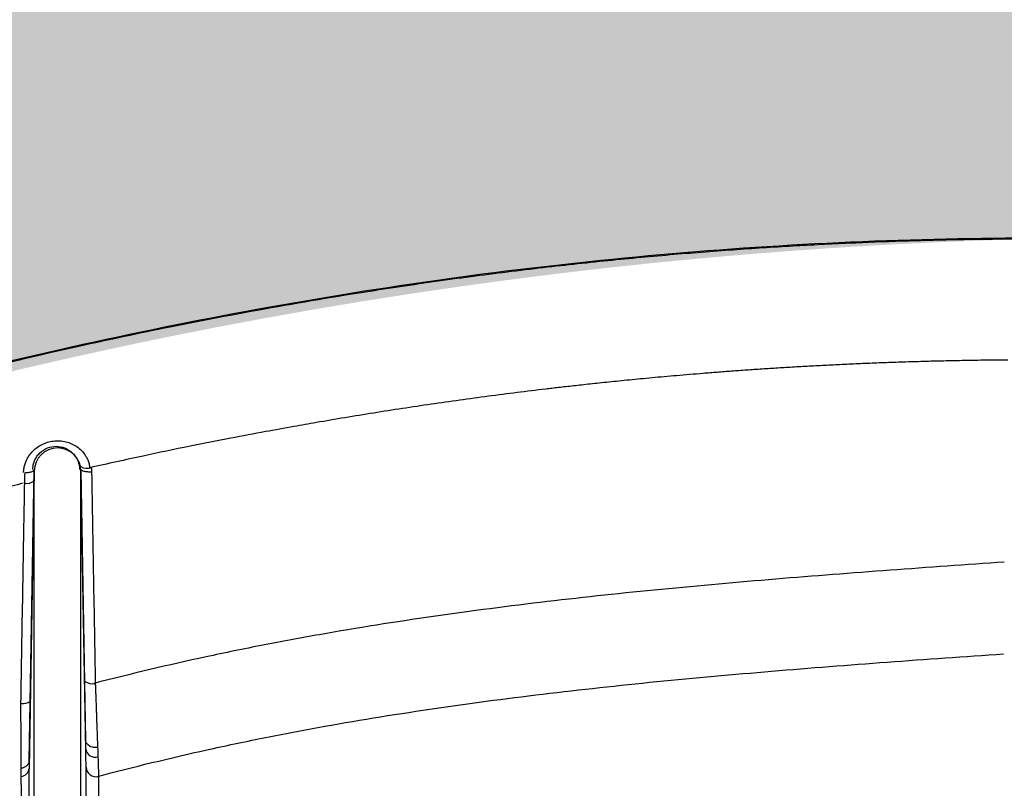
# Model space of a CAD drawing. Units: inches. Extents: x -18962 to -18704, y -15753 to -15417.
# Drawn here: x -18788 to -18785, y -15448 to -15446 of the extents above; entities that cross this region are included whole.
import ezdxf

# ---------------------------------------------------------------- set-up
doc = ezdxf.new("R2010")
doc.units = ezdxf.units.IN
doc.header["$MEASUREMENT"] = 0
doc.layers.add('0-BACKFILL INITIAL', color=253, linetype='Continuous')
doc.layers.add('0-EARTH', color=36, linetype='Continuous')

msp = doc.modelspace()

# ---------------------------------------------------------------- hatches: boundary and pattern name
at = {"layer": '0-BACKFILL INITIAL'}
h = msp.add_hatch(dxfattribs=at)
h.set_pattern_fill('GRAVEL', color=256, scale=5)
h.set_pattern_definition([(228.012787504, (3.6, 5), (-40.00000000000031, -45.00000000000001), [0.67268, -66.5954402353685]), (184.969740728, (3.15, 4.5), (59.99999999999987, 5.000000000000176), [1.15434, -114.27962380615]), (132.510447078, (2, 4.4), (50.00000000000058, -54.99999999999932), [0.8139400000000001, -80.5801629804985]), (267.273689006, (0.05, 3.15), (5.000000000000121, 100.0000000000001), [1.05119, -104.067790208145]), (292.833654178, (0, 2.1), (-24.99999999999994, 60.00000000000014), [1.030775, -102.0468656404415]), (357.273689006, (0.4, 1.15), (-100.0000000000001, 5.000000000000128), [1.05119, -104.067790208145]), (37.6942404667, (1.45, 1.1), (-64.99999999999999, -49.99999999999986), [1.390145, -137.62424274458]), (72.2553283749, (2.55, 1.95), (35.00000000000014, 110), [1.31244, -129.9316074840669]), (121.429565615, (2.95, 3.2), (-40.0000000000001, 64.99999999999994), [1.05475, -104.420365548645]), (175.236358309, (2.4, 4.1), (54.99999999999992, -5.00000000000019), [1.20416, -59.0038128939615]), (222.397437798, (1.2, 4.2), (-59.99999999999982, -54.99999999999986), [1.55724, -154.1668750239745]), (138.814074834, (5, 3.1), (-35.00000000000016, 30), [0.5315049999999999, -52.61922406367349]), (171.46923439, (4.600000000000001, 3.45), (64.99999999999999, -9.999999999999975), [1.011185, -100.107557080785]), (225, (3.6, 3.6), (-5.551115123125783e-16, -4.999999999999664), [0.707105, -6.3639628118655]), (203.198590514, (3.25, 4.2), (24.99999999999995, 9.999999999999877), [0.38079, -37.6980755293195]), (291.801409486, (2.9, 4.050000000000001), (-4.99999999999842, 15.00000000000051), [0.538515, -26.3873090356725]), (30.96375653209999, (3.1, 3.55), (15.00000000000027, 9.999999999999897), [0.874645, -28.2801144742265]), (161.565051177, (3.85, 4), (10.00000000000006, -4.999999999999884), [0.632455, -15.178933300842]), (16.389540334, (0, 4.050000000000001), (49.99999999999983, 15.00000000000022), [0.886, -87.714225733347]), (70.3461759419, (0.8500000000000001, 4.3), (-20.0000000000061, -55.00000000001698), [0.7433049999999999, -73.58703873659499]), (293.198590514, (3.85, 5), (-9.999999999999853, 24.99999999999996), [0.761575, -37.3172905293195]), (343.610459666, (4.149999999999999, 4.3), (-49.99999999999983, 15.00000000000022), [0.8859999999999999, -87.71422573334497]), (339.44395478, (0, 0.95), (-25.00000000000018, 10.00000000000012), [0.8543999999999999, -41.86561872658749]), (294.775140569, (0.8, 0.65), (-25.00000000000003, 55.00000000000001), [0.71589, -70.87321531638]), (66.8014094864, (3.9, 0), (9.999999999999906, 24.99999999999985), [0.761575, -37.3172905293195]), (17.3540246363, (4.2, 0.7000000000000001), (-64.99999999999989, -19.99999999999982), [0.838155, -82.97711807120001]), (69.44395478040002, (1.45, 0), (-10.00000000000004, -24.99999999999977), [0.4272, -42.29281872658749]), (101.309932474, (3.6, 0), (-4.999999999999819, 20.00000000000006), [0.25495, -25.240147567964]), (165.963756532, (3.55, 0.25), (14.99999999999979, -5.000000000000007), [1.030775, -19.5847531280885]), (186.009005957, (2.55, 0.5), (50.00000000000023, 4.999999999999916), [0.9552499999999999, -94.56961587271401]), (303.690067526, (3.1, 3.1), (-4.999999999999936, 9.999999999999929), [0.7211099999999998, -17.30664637732]), (353.157226587, (3.5, 2.5), (85.00000000000007, -10.00000000000026), [1.25897, -124.6378131201415]), (60.9453959009, (4.75, 2.35), (-19.99999999999988, -34.99999999999989), [0.51478, -50.963370704935]), (90, (5, 2.8), (-4.999999999999999, 5), [0.3, -4.699999999999999]), (120.256437164, (2.45, 0.65), (20.00000000000004, -35.00000000000004), [0.69462, -68.76759994724901]), (48.01278750420001, (2.1, 1.25), (40, 44.99999999999987), [1.34536, -65.92276023536849]), (0, (3, 2.25), (5, 5), [1.3, -3.7]), (325.3048464690001, (4.3, 2.25), (50.0000000000007, -34.99999999999913), [0.7905699999999999, -78.26637150420999]), (254.054604099, (4.95, 1.8), (-5.000000000000188, -20.00000000000002), [0.72801, -35.6725394464025]), (207.645975364, (4.75, 1.1), (-94.99999999999974, -50.00000000000024), [1.185325, -117.347370911297]), (175.42607874, (3.7, 0.55), (-64.99999999999977, 5.000000000000007), [1.253995, -124.1453670398445])])
edge = h.paths.add_edge_path()
edge.add_spline(control_points=[(-18763.69891469431, -15462.63923476306), (-18764.62587249333, -15457.74281725063), (-18767.76932809124, -15449.24431536238), (-18769.6141247194, -15443.69876472288), (-18770.74737150441, -15440.63281036389)], knot_values=[35.54434436301227, 35.54434436301227, 35.54434436301227, 35.54434436301227, 53.33252003702044, 72.29198460366008, 72.29198460366008, 72.29198460366008, 72.29198460366008], degree=3, periodic=0)
edge.add_line((-18770.74737150441, -15440.63281036389), (-18846.01600016346, -15440.63281036389))
edge.add_line((-18846.01600016346, -15440.63281036389), (-18846.01600016346, -15462.63923476306))
edge.add_line((-18846.01600016346, -15462.63923476306), (-18839.60506001077, -15462.63094882933))
edge.add_line((-18839.60506001077, -15462.63094882933), (-18839.67545796829, -15462.61712960654))
edge.add_line((-18839.6754579683, -15462.61712960654), (-18839.75516283886, -15462.34194882933))
edge.add_line((-18839.75516283886, -15462.34194882933), (-18840.00853434583, -15462.34194882933))
edge.add_line((-18840.00853434583, -15462.34194882933), (-18840.00890669507, -15462.2019488304))
edge.add_line((-18840.00890669507, -15462.2019488304), (-18838.82415276863, -15462.20194882933))
edge.add_arc((-18817.4923766814, -15465.09467601465), 21.52701887406769, 145.2973505175987, 172.2774278831154, ccw=False)
edge.add_arc((-18823.22982659826, -15461.24417523639), 14.61835001259667, 91.18476599777767, 144.9020090195698, ccw=False)
edge.add_arc((-18824.01806480016, -15461.71612537263), 15.0950000360873, 34.2165171772005, 88.15505500117138, ccw=False)
edge.add_arc((-18834.42642878871, -15466.73531014152), 26.5788414945548, 9.820542354218276, 30.544169251171127, ccw=False)
edge.add_line((-18808.23705211795, -15462.20194882896), (-18807.25778109935, -15462.20128328837))
edge.add_line((-18807.25778109935, -15462.20128328837), (-18807.05381903901, -15462.20498291905))
edge.add_line((-18807.05381903901, -15462.20498291905), (-18807.0556342259, -15462.34194882933))
edge.add_arc((-18807.18231997939, -15433.22217929321), 29.1200451084264, 269.75073589793146, 270.24926410206206, ccw=False)
edge.add_arc((-18807.14687570271, -15462.47199092502), 0.2078391044361869, 141.2674167494829, 167.4837689922014)
edge.add_arc((-18807.68371424661, -15462.42148892936), 0.3339834394076662, 326.56674217479747, 359.0632973863627, ccw=False)
edge.add_line((-18807.40499565097, -15462.60550219584), (-18807.45910856096, -15462.63094882933))
edge.add_line((-18807.45910856096, -15462.63094882933), (-18800.64845546376, -15462.63683930766))
edge.add_line((-18800.64845546376, -15462.63683930766), (-18800.73921944522, -15462.54378296023))
edge.add_line((-18800.73921944522, -15462.54378296023), (-18800.79855829185, -15462.34783930766))
edge.add_line((-18800.79855829184, -15462.34783930766), (-18801.05279283681, -15462.3495034127))
edge.add_line((-18801.05279283682, -15462.3495034127), (-18801.05361526448, -15462.20766466192))
edge.add_line((-18801.05361526448, -15462.20766466192), (-18799.86754822162, -15462.20783930767))
edge.add_arc((-18487.93500946952, -15548.88704456346), 323.7517464912037, 163.4963566128154, 164.4705555702262, ccw=False)
edge.add_arc((-18784.23071458646, -15461.46540863604), 14.83265638075892, 91.3318832975263, 162.142000862116, ccw=False)
edge.add_arc((-18784.94490269132, -15461.4553697362), 14.82321421796498, 24.570275276322377, 88.57193133600339, ccw=False)
edge.add_arc((-18827.54123748378, -15476.79841631902), 60.06000814853877, 14.05973202962059, 20.982722536671417, ccw=False)
edge.add_line((-18769.28044757095, -15462.20783930729), (-18768.09944141694, -15462.20433695179))
edge.add_line((-18768.09944141694, -15462.20433695179), (-18768.09902967889, -15462.34783930766))
edge.add_line((-18768.09902967889, -15462.34783930766), (-18768.35240118586, -15462.34783930766))
edge.add_arc((-18768.72979224299, -15462.35579509516), 0.3774749058626968, -46.68870787206839, 1.2076744533205215, ccw=False)
edge.add_line((-18768.47085888747, -15462.63046002185), (-18768.50250401395, -15462.63683930766))
edge.add_line((-18768.50250401394, -15462.63683930766), (-18763.69891469431, -15462.63923476306))
edge = h.paths.add_edge_path()
edge.add_spline(control_points=[(-18768.41340937728, -15440.63281036389), (-18767.49463725191, -15442.8379252607), (-18766.6029429039, -15446.14968196098), (-18763.7069466516, -15453.06364573194), (-18761.36495256718, -15462.63923476306)], knot_values=[35.54434436301228, 35.54434436301228, 35.54434436301228, 35.54434436301228, 54.50380892965192, 72.29198460366008, 72.29198460366008, 72.29198460366008, 72.29198460366008], degree=3, periodic=0)
edge.add_line((-18761.36495256718, -15462.63923476306), (-18756.38002207887, -15462.63923476306))
edge.add_arc((-18756.34876562039, -15462.51828939842), 0.1249189634303118, 185.3170738340073, 255.5098311625312, ccw=False)
edge.add_arc((-18756.13250099596, -15462.42281681333), 0.3570702018818531, 181.9929963503008, 197.445396307372, ccw=False)
edge.add_arc((-18756.6735781336, -15462.45020090393), 0.1848298522906287, 4.644469004717556, 24.51075293600966)
edge.add_arc((-18756.53916552016, -15462.38459641805), 0.0355310571327869, 18.16126493588994, 75.25944314140315)
edge.add_line((-18756.53012490695, -15462.35023476306), (-18756.78349641393, -15462.35023476306))
edge.add_line((-18756.78349641392, -15462.35023476306), (-18756.78370489701, -15462.20707741896))
edge.add_line((-18756.78370489702, -15462.20707741896), (-18755.59911483672, -15462.21023476306))
edge.add_arc((-18693.27857509448, -15477.62141640139), 64.19777405217383, 159.9464117941776, 166.1100433983686, ccw=False)
edge.add_arc((-18739.85393687071, -15461.61858094466), 14.98819518578463, 91.73237783246691, 156.3582775617984, ccw=False)
edge.add_arc((-18740.8265371462, -15461.81660642921), 15.18825689655291, 33.524611162235885, 88.03990433930028, ccw=False)
edge.add_arc((-18754.4393740732, -15467.80810701731), 29.95214959945175, 10.77156746480091, 28.691658240429717, ccw=False)
edge.add_line((-18725.01497787119, -15462.21023476306), (-18723.83336904523, -15462.20666634888))
edge.add_line((-18723.83336904523, -15462.20666634888), (-18723.83059629399, -15462.35023476306))
edge.add_line((-18723.83059629399, -15462.35023476306), (-18724.08396780097, -15462.35023476306))
edge.add_arc((-18725.70253320169, -15461.98607795257), 1.659025056789286, 337.9249599111005, 347.32030401258226, ccw=False)
edge.add_line((-18724.16512722626, -15462.60957374706), (-18724.23407062902, -15462.63923476306))
edge.add_line((-18724.23407062902, -15462.63923476306), (-18715.70758557844, -15462.63923476306))
edge.add_line((-18715.70758557844, -15462.63923476306), (-18715.70758557844, -15440.63281036388))
edge.add_line((-18715.70758557844, -15440.63281036389), (-18768.41340937728, -15440.63281036389))
at = {"layer": '0-EARTH'}
h = msp.add_hatch(dxfattribs=at)
h.set_pattern_fill('EARTH', color=256, scale=10, angle=45)
h.set_pattern_definition([(45, (-17709.92367365271, -15357.03836334374), (2.220446049250313e-16, 3.535533905932738), [2.5, -2.5]), (45, (-17710.58658626007, -15356.37545073637), (2.220446049250313e-16, 3.535533905932738), [2.5, -2.5]), (45, (-17711.24949886744, -15355.71253812901), (2.220446049250313e-16, 3.535533905932738), [2.5, -2.5]), (135, (-17711.24949886744, -15355.27059639077), (-3.535533905932737, 4.440892098500626e-16), [2.5, -2.5]), (135, (-17710.58658626007, -15354.60768378341), (-3.535533905932737, 4.440892098500626e-16), [2.5, -2.5]), (135, (-17709.92367365271, -15353.94477117605), (-3.535533905932737, 4.440892098500626e-16), [2.5, -2.5])])
edge = h.paths.add_edge_path()
edge.add_spline(control_points=[(-18854.73797204818, -15422.59517891494), (-18854.94372230102, -15425.68175759416), (-18846.87078229466, -15424.43316923598), (-18858.32466270045, -15442.34635063268), (-18847.30745010027, -15455.41768520435), (-18855.81260838833, -15473.22347788154), (-18839.67779285408, -15471.46015395895), (-18827.67789850222, -15478.43505222114), (-18802.28954538811, -15472.09004388863), (-18772.85400379665, -15480.67576585749), (-18766.59682745768, -15478.19890483181), (-18767.60169176232, -15479.32261045076), (-18762.66428408943, -15475.49388016201), (-18762.6783952253, -15471.39579920065)], knot_values=[2.470358695273232, 2.470358695273232, 2.470358695273232, 2.470358695273232, 21.25961645501634, 37.30058048756872, 55.07097511785275, 67.79244712439417, 75.96953181563524, 92.35924753948983, 110.6410002942558, 149.3807858185388, 169.4767041087034, 190.3117299503016, 197.1579692293418, 197.1579692293418, 197.1579692293418, 197.1579692293418], degree=3, periodic=0)
edge.add_spline(control_points=[(-18762.6783952253, -15471.39579920065), (-18762.81188015784, -15468.63923476306)], knot_values=[78.46371765575392, 78.46371765575392, 84.29551517343866, 84.29551517343866], degree=1, periodic=0)
edge.add_line((-18762.81188015784, -15468.63923476306), (-18846.01600016346, -15468.63923476306))
edge.add_line((-18846.01600016346, -15468.63923476306), (-18846.01600016346, -15426.91412488179))
edge.add_line((-18846.01600016346, -15426.91412488179), (-18846.01600016346, -15422.57478271758))
edge.add_line((-18846.01600016346, -15422.57478271758), (-18854.73797204818, -15422.59517891494))

# ---------------------------------------------------------------- linework, layer by layer
at = {"color": 18, "linetype": 'Continuous', "lineweight": 25, "true_color": 0x000000}
for p, q in [((-18787.59515215598, -15447.33366781836), (-18787.61079513852, -15448.22521790346)), ((-18787.61040454178, -15448.20226626186), (-18787.59515214849, -15447.32883903355)), ((-18787.4551521635, -15447.32883903254), (-18787.44098705094, -15448.14000320615)), ((-18787.44054101393, -15448.16640958652), (-18787.45515215598, -15447.33366781836))]:
    msp.add_line(p, q, dxfattribs=at)
for centre, radius, start, end in [((-18787.52515215598, -15447.33395996792), 0.07000060964997276, 0.2391262832195055, 179.7608737167805), ((-18787.43626288564, -15447.28855493153), 0.03662766694897508, 237.8180546670293, 289.2559254093792), ((-18787.61709288505, -15447.33699709081), 0.03350853694785177, 258.4925925091501, 309.5735800746948), ((-18787.42065914038, -15447.93225728615), 0.03840495948203702, 232.4157226749429, 282.807119612705), ((-18787.62854196347, -15447.99681159413), 0.0334435157497515, 258.5518897840181, 309.5042406549791), ((-18787.41195127907, -15448.1622455695), 0.02889138801880958, 188.2867926595909, 285.5395597790053), ((-18787.63662811667, -15448.22255861691), 0.0259694878986016, 275.7485573070797, 354.1227160742226), ((-18787.4099552888, -15448.21981684031), 0.02990900651996021, 181.5784412317544, 284.7791649245833)]:
    msp.add_arc(centre, radius, start, end, dxfattribs=at)
for points, knots in [([(-18784.57547973885, -15446.63484086593), (-18784.95698772691, -15446.63477774451), (-18785.33850209696, -15446.65149509531), (-18785.90853766441, -15446.70191957992), (-18786.0981768019, -15446.72294527266), (-18786.47635525282, -15446.77323673868), (-18786.66489363368, -15446.80250599446), (-18787.04060414077, -15446.86875990725), (-18787.22777622759, -15446.90574034884), (-18787.6004940229, -15446.98717843583), (-18787.78604537988, -15447.03161616607), (-18788.33938486264, -15447.17752303954), (-18788.70378895265, -15447.29173783522), (-18789.24216625514, -15447.48572013764), (-18789.42026136833, -15447.5541553848), (-18789.77370211247, -15447.69778144772), (-18789.94905154353, -15447.77295832197), (-18790.47077436702, -15448.00808725448), (-18790.81283544696, -15448.17762778193), (-18791.81821037421, -15448.72455999553), (-18792.46055796521, -15449.14028765902), (-18793.67747375489, -15450.06106029574), (-18794.25228945841, -15450.56601934146), (-18795.3194492315, -15451.6568127819), (-18795.81120456177, -15452.2429215467), (-18796.37062038285, -15453.01536673119), (-18796.4797132812, -15453.17186140152), (-18796.69245937402, -15453.48853055928), (-18796.79631226286, -15453.64859191023), (-18796.99618980853, -15453.97351528237), (-18797.09193897866, -15454.1385555028), (-18797.27538665476, -15454.47305512194), (-18797.36308914051, -15454.64248739257), (-18797.61621134246, -15455.15569944052), (-18797.77164667771, -15455.5042786023), (-18798.06785663774, -15456.2074124785), (-18798.20868359412, -15456.56199034776), (-18798.3487255241, -15456.91684157143)], [0, 0, 0, 0, 0.06249999999999965, 0.06249999999999965, 0.09374999999999947, 0.09374999999999947, 0.1249999999999993, 0.1249999999999993, 0.1562499999999991, 0.1562499999999991, 0.1874999999999989, 0.1874999999999989, 0.2499999999999985, 0.2499999999999985, 0.2812499999999984, 0.2812499999999984, 0.3124999999999983, 0.3124999999999983, 0.3749999999999982, 0.3749999999999982, 0.4999999999999983, 0.4999999999999983, 0.6249999999999984, 0.6249999999999984, 0.7499999999999984, 0.7499999999999984, 0.7812499999999987, 0.7812499999999987, 0.8124999999999988, 0.8124999999999988, 0.843749999999999, 0.843749999999999, 0.8749999999999991, 0.8749999999999991, 0.9374999999999996, 0.9374999999999996, 1, 1, 1, 1]), ([(-18798.34763731293, -15456.91718383907), (-18798.30753892406, -15456.81570071973), (-18798.23131170783, -15456.62278085692), (-18798.12171706227, -15456.34895029655), (-18798.02273287412, -15456.10578366266), (-18797.93445962676, -15455.89325253765), (-18797.8173306568, -15455.6171136665), (-18797.61470532012, -15455.1570258398), (-18797.39633208102, -15454.70513687263), (-18797.19928993004, -15454.33578133988), (-18797.09088580271, -15454.14073744196), (-18796.96400396835, -15453.92300325201), (-18796.81672401842, -15453.68384256265), (-18796.64828997917, -15453.42392118313), (-18796.45867783337, -15453.14340967739), (-18796.17426532042, -15452.74164729326), (-18795.78898963518, -15452.2365856665), (-18795.29446685513, -15451.6501223969), (-18794.77376821456, -15451.09196076855), (-18794.22832334279, -15450.5634477421), (-18793.66032307407, -15450.06505163431), (-18793.08164378071, -15449.60498463717), (-18792.46667368042, -15449.16148410768), (-18791.78497005792, -15448.71916351492), (-18790.99031908892, -15448.26552143471), (-18790.07627643079, -15447.81896267113), (-18789.24723995513, -15447.48152847089), (-18788.58446128363, -15447.25742372326), (-18788.16962103262, -15447.13439880467), (-18787.80734688305, -15447.03860568492), (-18787.49223046819, -15446.96424391593), (-18787.17204479536, -15446.89645513731), (-18786.86510814269, -15446.83836161291), (-18786.57340265098, -15446.79021235853), (-18786.31685290944, -15446.75329629832), (-18786.09908841008, -15446.72574649837), (-18785.89087985367, -15446.70287478404), (-18785.69233169607, -15446.68422793494), (-18785.50353330348, -15446.66936516405), (-18785.32456025705, -15446.657843595), (-18785.15547388353, -15446.6492504419), (-18784.99632331272, -15446.64318020018), (-18784.84714708351, -15446.63929793244), (-18784.70797423219, -15446.63711840071), (-18784.61852918555, -15446.63687614388), (-18784.57547973885, -15446.6367595469)], [0, 0, 0, 0, 0.01787978216203615, 0.03398954569312033, 0.04832921174745278, 0.06089883300735973, 0.07169842430316077, 0.09747812340903349, 0.1432727524754654, 0.1538838225403184, 0.1660712726481829, 0.1798344456503716, 0.1951733858556812, 0.2120895593497003, 0.2305814536699619, 0.2506490411518498, 0.2927415487509083, 0.3346248410365873, 0.3762992094393788, 0.4177650357078235, 0.4590221405924091, 0.5000706329056934, 0.5388535272063651, 0.583218287969978, 0.6331641451847301, 0.6886910594876162, 0.74979705703922, 0.7796742963428567, 0.8033033069443316, 0.8206833567765094, 0.8410697394339308, 0.8563481743804204, 0.874308152959017, 0.8922519982870305, 0.9047886937250487, 0.9167771428134087, 0.9282173119640355, 0.9391091604702388, 0.94945270099368, 0.9592479490522143, 0.9684949131193346, 0.9771935993789901, 0.9853440117658688, 0.9929461472932701, 0.9999999999999999, 0.9999999999999999, 0.9999999999999999, 0.9999999999999999]), ([(-18784.67590058246, -15447.00030192866), (-18784.69779340234, -15447.00050506219), (-18784.74107779564, -15447.0009066784), (-18784.8052493912, -15447.00192098047), (-18784.86791731694, -15447.00320333374), (-18784.92908540914, -15447.00476142337), (-18784.98875751465, -15447.00656621076), (-18785.04693713579, -15447.00859880972), (-18785.10362753846, -15447.01083836985), (-18785.15883174015, -15447.01326520479), (-18785.21255252856, -15447.01585998396), (-18785.264792472, -15447.01860394005), (-18785.31555393145, -15447.02147881463), (-18785.36483907178, -15447.02446687128), (-18785.41264987288, -15447.0275508913), (-18785.45898814037, -15447.03071417403), (-18785.50385551598, -15447.03394053593), (-18785.54725348773, -15447.03721431003), (-18785.58918339962, -15447.04052034531), (-18785.62964646121, -15447.04384400616), (-18785.6686437567, -15447.04717117177), (-18785.70617625381, -15447.05048823563), (-18785.74224481231, -15447.05378210499), (-18785.77685019219, -15447.05704020038), (-18785.8099930616, -15447.06025045513), (-18785.84167400442, -15447.06340131489), (-18785.87189352749, -15447.06648173724), (-18785.90065206756, -15447.06948119118), (-18785.92794999791, -15447.07238965693), (-18785.95378763476, -15447.07519762494), (-18785.97816524278, -15447.07789609758), (-18786.00108304238, -15447.08047658172), (-18786.02254120968, -15447.08293111242), (-18786.0425398995, -15447.08525217148), (-18786.11275277046, -15447.09351135321), (-18786.23367102977, -15447.10865968095), (-18786.40566338791, -15447.13256954882), (-18786.57770988363, -15447.15884220259), (-18786.7146393134, -15447.18163087294), (-18786.82270806374, -15447.20061870916), (-18786.90810706128, -15447.21611766344), (-18787.01200038884, -15447.23572827329), (-18787.13442352136, -15447.25993363057), (-18787.27542087864, -15447.28912005763), (-18787.37538795048, -15447.31133062342), (-18787.42851109331, -15447.32313346047)], [0, 0, 0, 0, 0.02365293454333662, 0.04676432396303647, 0.06933621040526262, 0.09137045227233032, 0.112868733669863, 0.133832573661854, 0.1542633353281231, 0.1741622346191689, 0.1935303490039128, 0.2123686259063067, 0.2306778909272228, 0.2484588558484852, 0.2657121264163081, 0.2824382099017866, 0.2986375224364543, 0.3143103961212568, 0.3294570859076045, 0.3440777762494522, 0.3581725875256294, 0.3717415822318765, 0.3847847709422731, 0.3973021180399302, 0.4092935472170093, 0.4207589467442732, 0.4316981745105228, 0.4421110628323834, 0.4519974230350073, 0.4613570498043474, 0.4701897253117144, 0.478495223111397, 0.4862733118121528, 0.4935237585234205, 0.5002463320771047, 0.5626525924398725, 0.6251774373442922, 0.6878443984882571, 0.7506768066197163, 0.7751425446335461, 0.8063872405741108, 0.8444461886368673, 0.8893668117296684, 0.9412088145233495, 1, 1, 1, 1]), ([(-18787.62708159528, -15447.33791827924), (-18787.62701145025, -15447.33592817805), (-18787.626871388, -15447.33195443836), (-18787.62617009926, -15447.32604368252), (-18787.62510804272, -15447.32019370078), (-18787.62364994712, -15447.31440758117), (-18787.62180422806, -15447.30868528182), (-18787.61813081661, -15447.29938679051), (-18787.61138446502, -15447.28701850009), (-18787.59973957915, -15447.27289911782), (-18787.58559322346, -15447.26089819447), (-18787.5692433091, -15447.25157122306), (-18787.55140570042, -15447.24518317508), (-18787.53271965327, -15447.24215273191), (-18787.51392363877, -15447.24239766894), (-18787.49576694558, -15447.24601136782), (-18787.47874109574, -15447.25266300791), (-18787.46345018798, -15447.26225785012), (-18787.45026109693, -15447.27438358037), (-18787.44083267946, -15447.28730309521), (-18787.4345418643, -15447.2997815764), (-18787.43051337744, -15447.31119570766), (-18787.42917841721, -15447.31915510387), (-18787.42851136588, -15447.32313224547)], [0, 0, 0, 0, 0.02082825700242046, 0.04158887592833495, 0.06235396880311261, 0.08319641770137283, 0.1041890788089973, 0.1254040010373021, 0.1879543321944041, 0.2504041720206542, 0.3133172434179731, 0.3756450877482683, 0.438112948771868, 0.5005647530668444, 0.5625892452585217, 0.6252355975770563, 0.6874650145037614, 0.7499128796988539, 0.8126080125704999, 0.8746651403245553, 0.9169509571425869, 0.958502153272694, 1, 1, 1, 1]), ([(-18787.59947973885, -15447.32883903346), (-18787.5994530276, -15447.32737675649), (-18787.59939658909, -15447.32428709493), (-18787.59890031054, -15447.31940565864), (-18787.59797474355, -15447.31402464399), (-18787.59644679022, -15447.30813705255), (-18787.59275584223, -15447.29785135575), (-18787.58683486935, -15447.28790055885), (-18787.5743614503, -15447.27403101357), (-18787.55652111699, -15447.26231912423), (-18787.52952021066, -15447.25723248584), (-18787.50250527473, -15447.26228896754), (-18787.48462534907, -15447.27400390826), (-18787.472137489, -15447.28788312804), (-18787.46549306176, -15447.29903036645), (-18787.46138336173, -15447.31170113502), (-18787.45973645719, -15447.32075628572), (-18787.4595600711, -15447.32630978129), (-18787.45947973886, -15447.32883903246)], [0, 0, 0, 0, 0.02002993438357237, 0.04232147500972858, 0.06713978362597711, 0.09477328066224189, 0.1255270036058743, 0.216740195655035, 0.2506484469243357, 0.3810004371324491, 0.4998180151632914, 0.6187384465569032, 0.7491846309950472, 0.783347326461505, 0.8744312008710172, 0.923949981258126, 0.965364229374295, 1, 1, 1, 1]), ([(-18787.62275397076, -15447.33791829316), (-18787.61938778106, -15447.33786005212), (-18787.61583073279, -15447.33761228823), (-18787.60903956314, -15447.3366661186), (-18787.6058232265, -15447.33596588247), (-18787.60052267199, -15447.33422261667), (-18787.59845270386, -15447.333184317), (-18787.59578028485, -15447.33102439163), (-18787.59517101972, -15447.32990827129), (-18787.59515256346, -15447.32886476636)], [0, 0, 0, 0, 0.25, 0.25, 0.5, 0.5, 0.75, 0.75, 1, 1, 1, 1]), ([(-18787.59515217059, -15462.46686893299), (-18787.59515215576, -15461.21275529668), (-18787.59515215598, -15459.96075824471), (-18787.59515215598, -15458.08590271305), (-18787.59515215598, -15457.46138223315), (-18787.59515215598, -15456.2141419691), (-18787.59515215598, -15455.59142283851), (-18787.59515215598, -15454.34779360532), (-18787.59515215598, -15453.72687841429), (-18787.59515215598, -15452.79688354173), (-18787.59515215598, -15452.48712743891), (-18787.59515215598, -15452.02290785722), (-18787.59515215598, -15451.82956928263), (-18787.59515215598, -15451.63634500049), (-18787.59515215598, -15451.5590645606), (-18787.59515215598, -15451.52032587779), (-18787.59515215598, -15451.44292217192), (-18787.59515215598, -15451.40427532575), (-18787.59515215598, -15451.34667574557), (-18787.59515215598, -15451.32731283959), (-18787.59515215598, -15451.2879484328), (-18787.59515215598, -15451.22818579971), (-18787.59515215598, -15451.16721034311), (-18787.59515215598, -15451.08649432701), (-18787.59515215598, -15451.04621761243), (-18787.59515215598, -15450.92540590871), (-18787.59515215598, -15450.8449923202), (-18787.59515215598, -15450.60413625479), (-18787.59515215598, -15450.44407446173), (-18787.59515215598, -15449.96539814003), (-18787.59515215598, -15449.64836651707), (-18787.59515215598, -15449.17685380478), (-18787.59515215598, -15449.02037701289), (-18787.59515215598, -15448.84536961652), (-18787.59515215598, -15448.81622191463), (-18787.59515215598, -15448.78710454131), (-18787.59515215598, -15448.77497651696), (-18787.59515215598, -15448.77252526323), (-18787.59515215598, -15448.76776146551), (-18787.59515215598, -15448.76544805908), (-18787.59515215598, -15448.75828401889), (-18787.59515215598, -15448.75320536809), (-18787.59515215598, -15448.7434352601), (-18787.59515215598, -15448.73986385348), (-18787.59515215598, -15448.73209553832), (-18787.59515215598, -15448.72784819923), (-18787.59515215598, -15448.71903383753), (-18787.59515215598, -15448.71450838411), (-18787.59515215598, -15448.70590791052), (-18787.59515215598, -15448.70178642904), (-18787.59515215598, -15448.68084720126), (-18787.59515215598, -15448.66416844162), (-18787.59515215598, -15448.61434227712), (-18787.59515215598, -15448.51552737079), (-18787.59515215598, -15448.41934839198), (-18787.59515215598, -15448.32509157762), (-18787.59515215598, -15448.29397517969), (-18787.59515215598, -15448.23248683328), (-18787.59515215598, -15448.20215151713), (-18787.59515215598, -15448.11308942058), (-18787.59515215598, -15448.05647401718), (-18787.59515215598, -15447.94830843012), (-18787.59515215598, -15447.8967874348), (-18787.59515215598, -15447.7989773032), (-18787.59515215598, -15447.75237763639), (-18787.59515215598, -15447.6663824326), (-18787.59515215598, -15447.60670365798), (-18787.59515215598, -15447.55484977328), (-18787.59515215598, -15447.52208587541), (-18787.59515215598, -15447.50663895966), (-18787.59515215598, -15447.46282771668), (-18787.59515215598, -15447.43699122636), (-18787.59515215598, -15447.39327903008), (-18787.59515215598, -15447.37550219455), (-18787.59515215598, -15447.34835270066), (-18787.59515215598, -15447.33893747132), (-18787.59515215598, -15447.33366781836)], [0, 0, 0, 0, 0.2500000000000084, 0.2500000000000084, 0.3750000000000127, 0.3750000000000127, 0.5000000000000169, 0.5000000000000169, 0.6250000000000211, 0.6250000000000211, 0.6875000000000233, 0.6875000000000233, 0.7187500000000244, 0.7265625000000245, 0.7265625000000245, 0.7343750000000246, 0.7343750000000246, 0.7421875000000249, 0.7421875000000249, 0.7460937500000248, 0.7460937500000248, 0.7500000000000246, 0.7578125000000248, 0.7578125000000248, 0.765625000000025, 0.765625000000025, 0.7812500000000248, 0.7812500000000248, 0.8125000000000241, 0.8125000000000241, 0.8750000000000228, 0.8750000000000228, 0.9062500000000219, 0.9062500000000219, 0.9101562500000218, 0.9121093750000215, 0.9121093750000215, 0.9125976562500216, 0.9125976562500216, 0.9130859375000219, 0.9130859375000219, 0.914062500000022, 0.914062500000022, 0.9145507812500219, 0.9145507812500219, 0.9150390625000218, 0.9150390625000218, 0.9155273437500216, 0.9155273437500216, 0.9160156250000215, 0.9160156250000215, 0.917968750000021, 0.917968750000021, 0.9218750000000201, 0.9296875000000183, 0.9296875000000183, 0.9335937500000174, 0.9335937500000174, 0.9375000000000165, 0.9375000000000165, 0.9453125000000145, 0.9453125000000145, 0.9531250000000127, 0.9531250000000127, 0.9609375000000107, 0.9609375000000107, 0.9687500000000087, 0.9726562500000077, 0.9726562500000077, 0.9765625000000066, 0.9765625000000066, 0.9843750000000043, 0.9843750000000043, 0.9921875000000022, 0.9921875000000022, 1, 1, 1, 1]), ([(-18787.45515215598, -15462.46685412033), (-18787.45515215598, -15461.21275552359), (-18787.45515215598, -15459.96075824471), (-18787.45515215598, -15458.08590271305), (-18787.45515215598, -15457.46138223315), (-18787.45515215598, -15456.2141419691), (-18787.45515215598, -15455.59142283851), (-18787.45515215598, -15454.34779360532), (-18787.45515215598, -15453.72687841429), (-18787.45515215598, -15452.79688354173), (-18787.45515215598, -15452.48712743891), (-18787.45515215598, -15452.02290785722), (-18787.45515215598, -15451.82956928263), (-18787.45515215598, -15451.63634500049), (-18787.45515215598, -15451.5590645606), (-18787.45515215598, -15451.52032587779), (-18787.45515215598, -15451.44292217192), (-18787.45515215598, -15451.40427532575), (-18787.45515215598, -15451.34667574557), (-18787.45515215598, -15451.32731283959), (-18787.45515215598, -15451.2879484328), (-18787.45515215598, -15451.22818579971), (-18787.45515215598, -15451.16721034311), (-18787.45515215598, -15451.08649432701), (-18787.45515215598, -15451.04621761243), (-18787.45515215598, -15450.92540590871), (-18787.45515215598, -15450.8449923202), (-18787.45515215598, -15450.60413625479), (-18787.45515215598, -15450.44407446173), (-18787.45515215598, -15449.96539814003), (-18787.45515215598, -15449.64836651707), (-18787.45515215598, -15449.17685380478), (-18787.45515215598, -15449.02037701289), (-18787.45515215598, -15448.84536961652), (-18787.45515215598, -15448.81622191463), (-18787.45515215598, -15448.78710454131), (-18787.45515215598, -15448.77497651696), (-18787.45515215598, -15448.77252526323), (-18787.45515215598, -15448.76776146551), (-18787.45515215598, -15448.76544805908), (-18787.45515215598, -15448.75828401889), (-18787.45515215598, -15448.75320536809), (-18787.45515215598, -15448.7434352601), (-18787.45515215598, -15448.73986385348), (-18787.45515215598, -15448.73209553832), (-18787.45515215598, -15448.72784819923), (-18787.45515215598, -15448.71903383753), (-18787.45515215598, -15448.71450838411), (-18787.45515215598, -15448.70590791052), (-18787.45515215598, -15448.70178642903), (-18787.45515215598, -15448.68084720126), (-18787.45515215598, -15448.66416844162), (-18787.45515215598, -15448.61434227712), (-18787.45515215598, -15448.51552737079), (-18787.45515215598, -15448.41934839198), (-18787.45515215598, -15448.32509157762), (-18787.45515215598, -15448.29397517969), (-18787.45515215598, -15448.23248683328), (-18787.45515215598, -15448.20215151713), (-18787.45515215598, -15448.11308942058), (-18787.45515215598, -15448.05647401718), (-18787.45515215598, -15447.94830843012), (-18787.45515215598, -15447.8967874348), (-18787.45515215598, -15447.7989773032), (-18787.45515215598, -15447.75237763639), (-18787.45515215598, -15447.6663824326), (-18787.45515215598, -15447.60670365798), (-18787.45515215598, -15447.55484977328), (-18787.45515215598, -15447.52208587541), (-18787.45515215598, -15447.50663895966), (-18787.45515215598, -15447.46282771668), (-18787.45515215598, -15447.43699122636), (-18787.45515215598, -15447.39327903008), (-18787.45515215598, -15447.37550219455), (-18787.45515215598, -15447.34835270066), (-18787.45515215598, -15447.33893747132), (-18787.45515215598, -15447.33366781836)], [0, 0, 0, 0, 0.2500000000000007, 0.2500000000000007, 0.375000000000001, 0.375000000000001, 0.5000000000000013, 0.5000000000000013, 0.6250000000000017, 0.6250000000000017, 0.687500000000002, 0.687500000000002, 0.718750000000002, 0.7265625000000019, 0.7265625000000019, 0.7343750000000019, 0.7343750000000019, 0.7421875000000018, 0.7421875000000018, 0.7460937500000016, 0.7460937500000016, 0.7500000000000013, 0.7578125000000012, 0.7578125000000012, 0.7656250000000011, 0.7656250000000011, 0.7812500000000006, 0.7812500000000006, 0.8124999999999988, 0.8124999999999988, 0.8749999999999956, 0.8749999999999956, 0.9062499999999938, 0.9062499999999938, 0.9101562499999934, 0.9121093749999932, 0.9121093749999932, 0.9125976562499933, 0.9125976562499933, 0.9130859374999934, 0.9130859374999934, 0.9140624999999936, 0.9140624999999936, 0.9145507812499934, 0.9145507812499934, 0.9150390624999933, 0.9150390624999933, 0.9155273437499932, 0.9155273437499932, 0.9160156249999931, 0.9160156249999931, 0.9179687499999932, 0.9179687499999932, 0.9218749999999937, 0.9296874999999944, 0.9296874999999944, 0.9335937499999949, 0.9335937499999949, 0.9374999999999953, 0.9374999999999953, 0.9453124999999961, 0.9453124999999961, 0.9531249999999968, 0.9531249999999968, 0.9609374999999974, 0.9609374999999974, 0.9687499999999981, 0.9726562499999983, 0.9726562499999983, 0.9765624999999986, 0.9765624999999986, 0.9843749999999991, 0.9843749999999991, 0.9921874999999996, 0.9921874999999996, 1, 1, 1, 1]), ([(-18787.42329814684, -15447.33611458498), (-18787.42692659513, -15447.33621235788), (-18787.43090514042, -15447.33614802303), (-18787.43870627362, -15447.33556633824), (-18787.44250233796, -15447.33504499808), (-18787.44879799735, -15447.3336172594), (-18787.45127276583, -15447.33271634581), (-18787.45443537299, -15447.33080213443), (-18787.45513545238, -15447.32979598235), (-18787.45515186525, -15447.32885611178)], [0, 0, 0, 0, 0.25, 0.25, 0.5, 0.5, 0.75, 0.75, 1, 1, 1, 1]), ([(-18787.42329814631, -15447.33611458716), (-18787.42236941834, -15447.38891034233), (-18787.4205119624, -15447.49450185252), (-18787.41679537943, -15447.70569429881), (-18787.41400570722, -15447.86410179967), (-18787.41214592575, -15447.96970679997)], [0, 0, 0, 0, 0.2500000015167304, 0.5000000022851503, 1, 1, 1, 1]), ([(-18787.62810518669, -15447.36983227767), (-18787.65112964496, -15447.37544854855), (-18787.69717038623, -15447.38667909615), (-18787.76609370658, -15447.40400799945), (-18787.83488490349, -15447.42168764294), (-18787.90351678255, -15447.43975201754), (-18787.97197402037, -15447.45819085033), (-18788.04024595128, -15447.47700979558), (-18788.10833374756, -15447.49619851888), (-18788.17624200568, -15447.51575551734), (-18788.24397383316, -15447.53567807109), (-18788.31153170185, -15447.55596355216), (-18788.37891813722, -15447.57660908637), (-18788.44613551229, -15447.59761253016), (-18788.59830916615, -15447.64608146211), (-18788.91035163488, -15447.7510564382), (-18789.36241688916, -15447.92082418245), (-18789.89242309985, -15448.14365413979), (-18790.44961156377, -15448.40310053052), (-18791.0077360956, -15448.69350160368), (-18791.74570596938, -15449.11907378702), (-18792.52087283033, -15449.63321114067), (-18793.23418971083, -15450.18523497976), (-18793.70542394328, -15450.58642557537), (-18794.11272479394, -15450.95547442201), (-18794.65514712432, -15451.48638153517), (-18795.27258285531, -15452.17185663978), (-18795.88362237999, -15452.94994895803), (-18796.26398770612, -15453.49753397832), (-18796.48557366379, -15453.84128507529), (-18796.56643214029, -15453.9697671416), (-18796.64558484827, -15454.0991744195), (-18796.73550282856, -15454.25140174332), (-18796.8353339813, -15454.42689884846), (-18796.99180818617, -15454.71524734242), (-18797.18474186651, -15455.09838490168), (-18797.39195077597, -15455.54840274678), (-18797.58842120938, -15456.00344477948), (-18797.79019536007, -15456.49443617088), (-18797.93301109807, -15456.85588292818), (-18798.01080621711, -15457.05277154776)], [0, 0, 0, 0, 0.004805533936933308, 0.009609361579830054, 0.01441039128787224, 0.01920753592137436, 0.02399971312426424, 0.02878606838034794, 0.03356722588144491, 0.03834357557630545, 0.04311538289317372, 0.04788290991831921, 0.05264641538028911, 0.0574061546359207, 0.06216237973542848, 0.08502991916169307, 0.1241556861658322, 0.160046786299138, 0.2015878640317559, 0.2487508256254091, 0.2875682594668114, 0.3742932444427136, 0.4370973909200986, 0.4703534325072214, 0.4997629142533116, 0.5485308045872169, 0.6241984457717471, 0.6866327854725486, 0.7490338999622074, 0.7592999784419686, 0.769561535260793, 0.7798152677669552, 0.790058091182125, 0.8054101657294606, 0.8207525924745516, 0.85657696114009, 0.8923678042207154, 0.9211961793354806, 0.957073690231413, 1, 1, 1, 1]), ([(-18787.63517967807, -15448.02959034869), (-18787.63328036018, -15447.91961915949), (-18787.63043138336, -15447.75466237574), (-18787.62710512252, -15447.56224148374), (-18787.62544154478, -15447.46603525646), (-18787.62449078264, -15447.41106162734), (-18787.62401533009, -15447.38357539419), (-18787.62377760382, -15447.36983227767)], [0, 0, 0, 0, 0.5000000002746269, 0.7500000001541651, 0.8750000006965244, 0.9375000005899893, 1, 1, 1, 1]), ([(-18784.68682812327, -15447.60612671552), (-18784.9151898168, -15447.6219810749), (-18785.14369241124, -15447.63826572054), (-18785.60057035111, -15447.67613770796), (-18785.82894532194, -15447.6977158676), (-18786.28505700385, -15447.75141039824), (-18786.51278907673, -15447.78357015803), (-18786.79674156774, -15447.83366701473), (-18786.85349685325, -15447.84417708076), (-18786.96692451051, -15447.86631473898), (-18787.02363317078, -15447.87796027269), (-18787.19321597961, -15447.91457792059), (-18787.30526657126, -15447.94119431128), (-18787.41647281692, -15447.96970949525)], [0, 0, 0, 0, 0.2499999999999998, 0.2499999999999998, 0.4999999999999997, 0.4999999999999997, 0.7499999999999996, 0.7499999999999996, 0.8124999999999994, 0.8124999999999994, 0.8749999999999994, 0.8749999999999994, 1, 1, 1, 1]), ([(-18787.40665323174, -15448.24873644587), (-18787.29741614035, -15448.22012026619), (-18787.18809407414, -15448.19348640808), (-18787.02279217176, -15448.15678635951), (-18786.96747314954, -15448.14508475329), (-18786.8566586208, -15448.12282041311), (-18786.80107823631, -15448.11223197365), (-18786.63383085758, -15448.08191795207), (-18786.52171923761, -15448.06362966023), (-18786.29672769319, -15448.03036352013), (-18786.18375349529, -15448.01537686157), (-18785.84343043978, -15447.97439300512), (-18785.61462020224, -15447.95234244704), (-18785.15407253288, -15447.9137535168), (-18784.92228888275, -15447.89720043822), (-18784.68947205198, -15447.88124421433)], [0, 0, 0, 0, 0.1249999999999996, 0.1249999999999996, 0.1874999999999992, 0.1874999999999992, 0.249999999999999, 0.249999999999999, 0.3749999999999991, 0.3749999999999991, 0.4999999999999993, 0.4999999999999993, 0.7499999999999997, 0.7499999999999997, 1, 1, 1, 1]), ([(-18787.41214524342, -15447.96970945872), (-18787.41199622822, -15447.97385245134), (-18787.41170538107, -15447.98193872466), (-18787.41127584747, -15447.99362063494), (-18787.41087103084, -15448.00458435678), (-18787.41049379161, -15448.01481157372), (-18787.41014642926, -15448.02430001249), (-18787.4098298912, -15448.03304890814), (-18787.40954419118, -15448.0410616753), (-18787.4092885484, -15448.04834435477), (-18787.40906154721, -15448.05490510193), (-18787.40886142872, -15448.06075348463), (-18787.40868587758, -15448.0658998168), (-18787.40853335999, -15448.07035475568), (-18787.40818458585, -15448.0802000034), (-18787.40763860071, -15448.09505149172), (-18787.40694179062, -15448.11418076333), (-18787.40631103525, -15448.13158135297), (-18787.40574608408, -15448.14735985148), (-18787.40540109704, -15448.15688702588), (-18787.40523317924, -15448.1615242496)], [0, 0, 0, 0, 0.05636206812347939, 0.1100072168422335, 0.1608371961775389, 0.2087642967440073, 0.2537109024950667, 0.295608932577994, 0.3343992011077631, 0.3700307224864141, 0.4024599879984536, 0.4316502370648233, 0.4575707439980001, 0.4801961386631678, 0.4995057775641559, 0.6086658458347657, 0.7135360851204051, 0.8138506882152989, 0.9093943314649842, 1, 1, 1, 1]), ([(-18787.63417876974, -15448.22360572457), (-18787.63419195153, -15448.2210337335), (-18787.63421870782, -15448.21581312407), (-18787.63425818198, -15448.2075349974), (-18787.63430088315, -15448.19877344412), (-18787.63434801172, -15448.18949580796), (-18787.63440049666, -15448.17970381802), (-18787.63445817049, -15448.16939289747), (-18787.63452077203, -15448.15856388199), (-18787.63458426578, -15448.14721988145), (-18787.63464924757, -15448.13627024311), (-18787.63468946435, -15448.12489580527), (-18787.63472568061, -15448.11221303548), (-18787.63479177591, -15448.09630681367), (-18787.63489696435, -15448.07709843731), (-18787.63504307047, -15448.05460057478), (-18787.63513255031, -15448.03823745216), (-18787.63517983917, -15448.02958976888)], [0, 0, 0, 0, 0.04983185828925262, 0.1011483562052481, 0.1539272680140495, 0.2081423158657363, 0.2637630262530806, 0.3207546144756814, 0.37907790260631, 0.4386892762864484, 0.499540685352891, 0.5476873924089564, 0.6104573929476949, 0.6875647147444235, 0.7785981645441094, 0.8829922017138444, 0.9999999999999999, 0.9999999999999999, 0.9999999999999999, 0.9999999999999999]), ([(-18787.44054101393, -15448.16640958652), (-18787.44057427788, -15448.16436712835), (-18787.4406408279, -15448.16028085312), (-18787.44074858267, -15448.15379782178), (-18787.44086164817, -15448.1470725411), (-18787.44094198179, -15448.14236252839), (-18787.44098222364, -15448.14000312182)], [0, 0, 0, 0, 0.2493651037582494, 0.4988961173938132, 0.748979914234227, 1, 1, 1, 1]), ([(-18787.40523324288, -15448.16152398789), (-18787.40900051651, -15448.16210439889), (-18787.41328481962, -15448.16218124641), (-18787.42193784672, -15448.16077636573), (-18787.42627191679, -15448.15927451873), (-18787.43353438759, -15448.15490280877), (-18787.43642368138, -15448.15205649672), (-18787.44011278459, -15448.14603219364), (-18787.44093104721, -15448.14288396893), (-18787.4409821835, -15448.14000546883)], [0, 0, 0, 0, 0.25, 0.25, 0.5, 0.5, 0.75, 0.75, 1, 1, 1, 1]), ([(-18787.43985294637, -15448.22064069921), (-18787.43985350179, -15448.21647678184), (-18787.43991393767, -15448.20980649336), (-18787.44008764984, -15448.19622646114), (-18787.44015947277, -15448.19109891985), (-18787.44028792964, -15448.18248419028), (-18787.44033422467, -15448.17945760636), (-18787.44043294284, -15448.17313992373), (-18787.44048623243, -15448.16979477668), (-18787.44054101393, -15448.16640958652)], [0, 0, 0, 0, 0.5000000000000004, 0.5000000000000004, 0.7500000000000003, 0.7500000000000003, 0.8750000000000002, 0.8750000000000002, 1, 1, 1, 1]), ([(-18787.63417845757, -15448.22360679047), (-18787.63112456592, -15448.22314893408), (-18787.62799762104, -15448.22230111401), (-18787.62215038798, -15448.21976253846), (-18787.61944146998, -15448.21807076445), (-18787.61499206708, -15448.21407619287), (-18787.61325949273, -15448.21178049336), (-18787.61098805721, -15448.20703012941), (-18787.61044544979, -15448.20458353146), (-18787.61040447471, -15448.20226240401)], [0, 0, 0, 0, 0.25, 0.25, 0.5, 0.5, 0.75, 0.75, 1, 1, 1, 1]), ([(-18787.61041038062, -15448.20226615985), (-18787.61044494536, -15448.20429248233), (-18787.61051395963, -15448.2083383744), (-18787.61061213188, -15448.2141647568), (-18787.61070647579, -15448.21981735652), (-18787.61076559535, -15448.22341839556), (-18787.61079513852, -15448.22521790346)], [0, 0, 0, 0, 0.2509770161270496, 0.5011176295212445, 0.7506989630797972, 1, 1, 1, 1]), ([(-18787.4042111164, -15448.19008106105), (-18787.40413568569, -15448.19222156859), (-18787.40398542357, -15448.19648557726), (-18787.40377591825, -15448.20247702725), (-18787.40357995157, -15448.2081385505), (-18787.40339878121, -15448.21344364978), (-18787.40323213141, -15448.21840030542), (-18787.40307979482, -15448.22300884959), (-18787.40290316995, -15448.22844281454), (-18787.40271548897, -15448.23435072522), (-18787.40253933037, -15448.24023754821), (-18787.40240541965, -15448.24514030773), (-18787.40235214714, -15448.24754188015), (-18787.40232564887, -15448.24873644587)], [0, 0, 0, 0, 0.07350629258652001, 0.1464285743724177, 0.2187400370264702, 0.2904153431567996, 0.361430672877332, 0.4317637614405848, 0.5013939281645946, 0.6276807401782276, 0.7529742204945256, 0.8771269501804096, 1, 1, 1, 1]), ([(-18787.6340274325, -15448.24839576012), (-18787.63404004677, -15448.24647813596), (-18787.63406541278, -15448.24262199163), (-18787.63410337732, -15448.2365433738), (-18787.63414147699, -15448.23022591401), (-18787.63416629708, -15448.22581986511), (-18787.63417876974, -15448.22360572457)], [0, 0, 0, 0, 0.2460431081415493, 0.494767304355081, 0.7461089926329124, 1, 1, 1, 1]), ([(-18787.61079513852, -15448.22521790346), (-18787.61085513553, -15448.22889242482), (-18787.61091332813, -15448.23251132727), (-18787.61102097681, -15448.23933247654), (-18787.61107127799, -15448.24258648066), (-18787.61121144932, -15448.25188211998), (-18787.61129061076, -15448.25745874986), (-18787.6114830759, -15448.27230467231), (-18787.61155094791, -15448.27971364749), (-18787.61155028175, -15448.28420316554)], [0, 0, 0, 0, 0.1250000000000019, 0.1250000000000019, 0.2500000000000038, 0.2500000000000038, 0.5000000000000083, 0.5000000000000083, 1, 1, 1, 1]), ([(-18787.43953672755, -15449.46562538028), (-18787.43953955177, -15449.32841414879), (-18787.43954228282, -15449.19182539984), (-18787.43954527926, -15449.03886297676), (-18787.43954563021, -15449.02187687212), (-18787.43954618664, -15448.98792411792), (-18787.43954916159, -15448.97092510447), (-18787.43957236753, -15448.92018569562), (-18787.4395873196, -15448.88690800341), (-18787.43960940636, -15448.83783425869), (-18787.43961672119, -15448.82159223357), (-18787.4396310776, -15448.78967280237), (-18787.43963813296, -15448.7739644643), (-18787.43965876055, -15448.72758290143), (-18787.43967196555, -15448.69765158441), (-18787.43969677978, -15448.63974960761), (-18787.43970873831, -15448.61177887398), (-18787.43972578807, -15448.57131791822), (-18787.43973131043, -15448.55808053415), (-18787.43974204784, -15448.53211445368), (-18787.43974728743, -15448.51936219359), (-18787.43977254226, -15448.45751553298), (-18787.43978974246, -15448.41367626755), (-18787.43981087407, -15448.35626119557), (-18787.43981732917, -15448.33852338733), (-18787.43982608828, -15448.31409744042), (-18787.43982884156, -15448.3063211543), (-18787.43983382565, -15448.29165726785), (-18787.43983611805, -15448.28474854999), (-18787.43984679741, -15448.25230473617), (-18787.43985129642, -15448.23300992609), (-18787.43985294637, -15448.22064069921)], [0, 0, 0, 0, 0.2500000000000026, 0.2500000000000026, 0.2812500000000024, 0.2812500000000024, 0.3125000000000023, 0.3125000000000023, 0.3750000000000019, 0.3750000000000019, 0.4062500000000017, 0.4062500000000017, 0.4375000000000016, 0.4375000000000016, 0.4999999999999979, 0.4999999999999979, 0.5624999999999943, 0.5624999999999943, 0.593749999999994, 0.593749999999994, 0.6249999999999937, 0.6249999999999937, 0.7499999999999943, 0.7499999999999943, 0.8124999999999936, 0.8124999999999936, 0.8437499999999941, 0.8437499999999941, 0.8749999999999947, 0.8749999999999947, 1, 1, 1, 1]), ([(-18787.63338391809, -15448.31209511856), (-18787.63339897366, -15448.31138290449), (-18787.63342918436, -15448.30995376706), (-18787.63347398027, -15448.30733993108), (-18787.63351945342, -15448.30437027242), (-18787.63356578697, -15448.30100955195), (-18787.63361299174, -15448.2972662378), (-18787.63366070145, -15448.29313849819), (-18787.63371873615, -15448.28763336758), (-18787.63378508666, -15448.28037932472), (-18787.63386296457, -15448.27090355795), (-18787.63394481152, -15448.26032993581), (-18787.63399974195, -15448.25239551873), (-18787.6340274325, -15448.24839576012)], [0, 0, 0, 0, 0.07038918058833511, 0.1412437865316389, 0.2125387509958884, 0.2842478415853283, 0.3563437496259319, 0.4287981867067932, 0.5015819880731899, 0.6228125602841575, 0.7463724525093716, 0.8721457473357204, 1, 1, 1, 1]), ([(-18787.40232669393, -15448.24873247526), (-18787.40232869372, -15448.24995003392), (-18787.40233268968, -15448.25238293323), (-18787.40234108311, -15448.25653481328), (-18787.40235126997, -15448.26104602419), (-18787.40236345283, -15448.26594944167), (-18787.40237761947, -15448.27123182182), (-18787.40239381485, -15448.27689225035), (-18787.40241206843, -15448.28292651886), (-18787.4024324136, -15448.2893313019), (-18787.4024548825, -15448.29610304009), (-18787.40247950741, -15448.30323823881), (-18787.40250632037, -15448.31073338835), (-18787.40253535332, -15448.31858498531), (-18787.40256663804, -15448.3267895269), (-18787.40260020619, -15448.33534351244), (-18787.4026360893, -15448.34424344315), (-18787.40267431871, -15448.35348582157), (-18787.402714926, -15448.36306715428), (-18787.40275794129, -15448.37298394168), (-18787.40280339989, -15448.38323279106), (-18787.4028513194, -15448.39381038333), (-18787.40290160991, -15448.40471335217), (-18787.40295426252, -15448.41593870054), (-18787.40300924782, -15448.42748319171), (-18787.40306654125, -15448.4393436124), (-18787.40312611653, -15448.45151674467), (-18787.40318794739, -15448.4639993747), (-18787.40325200715, -15448.47678829051), (-18787.40331826878, -15448.48988028256), (-18787.40338670492, -15448.50327214365), (-18787.40345728786, -15448.51696066891), (-18787.40352998953, -15448.53094265591), (-18787.40360478153, -15448.54521490455), (-18787.40368163511, -15448.55977421731), (-18787.40376052112, -15448.5746173986), (-18787.40384141028, -15448.58974125714), (-18787.4039242721, -15448.60514259719), (-18787.40400907888, -15448.62081825149), (-18787.40409579089, -15448.63676495795), (-18787.40418441164, -15448.65297980665), (-18787.4043919041, -15448.69081584272), (-18787.40474049297, -15448.75300168376), (-18787.40517065938, -15448.82761908201), (-18787.40554340596, -15448.88985436262), (-18787.40577169238, -15448.92946860014), (-18787.40596017521, -15448.95769566111), (-18787.40602638821, -15448.97381517557), (-18787.40605095202, -15448.99802288686), (-18787.40604146745, -15449.06139960027), (-18787.4060851879, -15449.164022949), (-18787.40611220631, -15449.2938114308), (-18787.40613551696, -15449.38049544464), (-18787.40614715364, -15449.42376815666)], [0, 0, 0, 0, 0.01262808596564957, 0.02523316768360119, 0.03781690963799943, 0.05038091507782468, 0.06292672801824481, 0.07545583532476481, 0.08796966887427562, 0.1004696077871312, 0.1129569807245433, 0.1254330682456884, 0.1378991052190722, 0.1503562832828748, 0.1628057533491554, 0.175248628146994, 0.1876859847998354, 0.2001188674324695, 0.2125482898033084, 0.2249752379577449, 0.2374006728986512, 0.2498258057710929, 0.2622521648947259, 0.2746807683813337, 0.2871126096935652, 0.2995486760653736, 0.3119899509897102, 0.3244374166972366, 0.3368920566230515, 0.3493548578584442, 0.3618268135847289, 0.3743089254862306, 0.3868022061394701, 0.3993076813756512, 0.4118263926134807, 0.4243593991593731, 0.4369077804720669, 0.4494726383886177, 0.4620550993087529, 0.4746563163344841, 0.4872774713618762, 0.4999197429243981, 0.5617412050570801, 0.6246301892630471, 0.6556822310203045, 0.6873438400646896, 0.7029764148854264, 0.7107916356077685, 0.7186066730735899, 0.7498671845975073, 0.8335120362001069, 0.916889107995446, 1, 1, 1, 1]), ([(-18787.61155028175, -15448.28420316554), (-18787.61155007028, -15448.28550630248), (-18787.6115496409, -15448.28815215858), (-18787.6115486797, -15448.29273080612), (-18787.61154747862, -15448.29787841644), (-18787.61154601333, -15448.30367394005), (-18787.61154429126, -15448.31013736451), (-18787.61154230711, -15448.31730389755), (-18787.61153839345, -15448.33115087183), (-18787.61153155765, -15448.35382025927), (-18787.61152016038, -15448.38829661633), (-18787.61150554583, -15448.42827473831), (-18787.61148805634, -15448.47389300815), (-18787.61146833203, -15448.52487430889), (-18787.61143978212, -15448.59623471696), (-18787.61139736169, -15448.69708933071), (-18787.61134767073, -15448.81149275411), (-18787.6113039821, -15448.91057997886), (-18787.61127344793, -15448.9734378175), (-18787.61125527811, -15449.01843521557), (-18787.61125490142, -15449.04429259439), (-18787.61125480411, -15449.06380813094), (-18787.61125407495, -15449.09524570415), (-18787.61125359141, -15449.12116928983), (-18787.6112532306, -15449.1405128714)], [0, 0, 0, 0, 0.01638041987902471, 0.03325838789594088, 0.0506434341021297, 0.06853455198753167, 0.08692261231897026, 0.1057965539436324, 0.1251432567420208, 0.1886463128520299, 0.250397739156482, 0.3098669602151206, 0.3750730983545291, 0.439093612125408, 0.4997909073860529, 0.6189681302043402, 0.749030320283974, 0.8139548312118213, 0.8745195306335758, 0.9058769003184028, 0.923802247647115, 0.937247950496218, 0.9531758683564072, 1, 1, 1, 1])]:
    msp.add_open_spline(points, degree=3, knots=knots, dxfattribs=at)
for points in [[(-18787.62377765798, -15447.36983207001), (-18787.6234327864, -15447.35909517071), (-18787.62309157316, -15447.34845709317), (-18787.62275400863, -15447.33791829399)], [(-18787.59515215598, -15447.32883946282), (-18787.59515215598, -15447.32883946282), (-18787.59515229613, -15447.32884748811), (-18787.59515259785, -15447.32886476627)], [(-18787.59515215598, -15447.33366781836), (-18787.59515215598, -15447.33092811276), (-18787.59515215598, -15447.32938192122), (-18787.59515215327, -15447.32883903346)], [(-18787.45515215598, -15447.33366781836), (-18787.45515215598, -15447.33092811276), (-18787.45515215598, -15447.32938192122), (-18787.45515215872, -15447.32883903246)], [(-18787.45515186525, -15447.32885611178), (-18787.45515206206, -15447.32884484149), (-18787.45515215598, -15447.32883946282), (-18787.45515215598, -15447.32883946282)], [(-18787.42418351039, -15447.3231334607), (-18787.42360668447, -15447.32743805657), (-18787.42331113457, -15447.33176506064), (-18787.42329814674, -15447.33611458544)], [(-18787.40523324212, -15448.16152400882), (-18787.40486080728, -15448.17179603134), (-18787.40451978237, -15448.1813355839), (-18787.40421117078, -15448.19008085332)]]:
    msp.add_open_spline(points, degree=3, dxfattribs=at)

doc.saveas('drawing.dxf')
